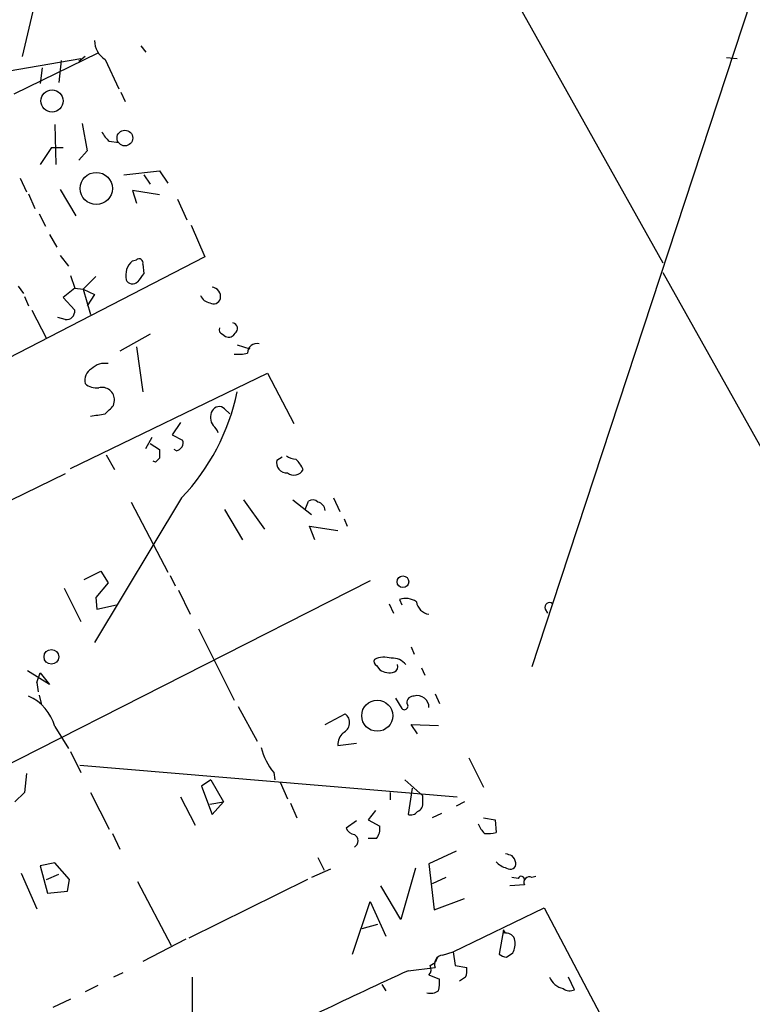
# Model space of a CAD drawing. Extents: x 8 to 735, y 0 to 876.
# Drawn here: x 598 to 657, y 397 to 477 of the extents above; entities that cross this region are included whole.
import ezdxf

# ---------------------------------------------------------------- set-up
doc = ezdxf.new("R2010")
doc.units = 0
doc.header["$MEASUREMENT"] = 0
doc.layers.add('MAIN', color=5, linetype='CONTINUOUS')

msp = doc.modelspace()

# ---------------------------------------------------------------- linework, layer by layer
at = {"layer": 'MAIN'}
for p, q in [((583.7767, 574.7173), (649.6473, 456.8613)), ((656.7593, 478.028), (640.7573, 429.3446)), ((598.7627, 477.1813), (597.916, 473.5406)), ((607.4833, 474.3873), (607.9067, 473.8793)), ((535.6013, 461.772), (602.6573, 473.3713)), ((604.012, 473.7946), (597.2387, 470.4926)), ((601.0487, 473.202), (600.8793, 471.424)), ((602.996, 473.5406), (602.488, 473.1173)), ((604.6047, 473.2866), (605.7053, 470.916)), ((654.812, 473.456), (655.6587, 473.3713)), ((599.5247, 472.6093), (599.3553, 471.3393)), ((605.8747, 470.662), (606.2133, 469.9)), ((600.5407, 468.0373), (600.6253, 464.82)), ((602.742, 468.122), (603.1653, 465.9206)), ((604.9433, 466.6826), (605.7053, 466.598)), ((600.2867, 466.1746), (599.3553, 464.82)), ((600.2867, 466.1746), (601.218, 466.1746)), ((603.1653, 465.9206), (602.488, 465.1586)), ((606.1287, 463.9733), (609.0073, 464.312)), ((609.0073, 464.312), (609.6847, 463.296)), ((597.7467, 463.7193), (598.2547, 462.6186)), ((607.7373, 463.9733), (608.2453, 463.2113)), ((600.964, 462.788), (602.234, 460.6713)), ((609.0073, 462.3646), (606.806, 462.7033)), ((606.806, 462.7033), (607.1447, 461.6873)), ((598.424, 462.4493), (598.932, 461.264)), ((610.4467, 462.026), (611.2087, 460.3326)), ((599.2707, 460.8406), (599.7787, 459.8246)), ((611.5473, 459.9093), (612.648, 457.3693)), ((600.1173, 459.1473), (600.71, 458.1313)), ((612.648, 457.3693), (557.022, 428.6673)), ((600.964, 457.454), (601.6413, 456.6073)), ((606.806, 457.0306), (607.1447, 457.1153)), ((607.6527, 456.7766), (607.7373, 456.0146)), ((601.8107, 455.8453), (602.1493, 454.8293)), ((603.8427, 455.7606), (602.8267, 454.7446)), ((649.6473, 456.0993), (669.1207, 421.386)), ((597.5773, 454.9986), (598.0007, 454.406)), ((602.1493, 454.8293), (601.218, 454.0673)), ((602.1493, 454.8293), (602.8267, 454.7446)), ((602.8267, 454.7446), (603.4193, 452.7126)), ((602.8267, 454.7446), (603.758, 454.3213)), ((598.0853, 454.152), (598.424, 453.39)), ((601.218, 454.0673), (602.1493, 453.0513)), ((603.758, 454.3213), (603.1653, 453.39)), ((598.678, 453.0513), (599.8633, 450.7653)), ((601.3873, 452.2893), (600.7947, 452.4586)), ((608.2453, 451.104), (605.79, 449.7493)), ((614.0873, 451.104), (614.3413, 450.9346)), ((607.1447, 450.088), (607.6527, 446.4473)), ((615.2727, 450.2573), (616.2887, 449.9186)), ((601.8107, 440.2666), (617.728, 447.9713)), ((617.728, 447.9713), (619.8447, 443.9073)), ((605.282, 445.3466), (605.3667, 445.77)), ((614.2567, 445.0926), (614.68, 444.6693)), ((610.7007, 443.992), (610.0233, 442.976)), ((610.0233, 442.976), (610.87, 442.5526)), ((607.9067, 441.8753), (608.4147, 442.8066)), ((608.2453, 442.2986), (609.0073, 441.7906)), ((604.6893, 441.3673), (605.3667, 440.182)), ((610.362, 441.706), (610.1927, 441.7906)), ((608.6687, 440.7746), (608.4993, 440.8593)), ((618.49, 440.944), (618.9133, 441.198)), ((601.3873, 439.8433), (589.9573, 434.2553)), ((610.7853, 437.896), (603.758, 426.212)), ((606.7213, 437.5573), (609.6847, 431.8846)), ((615.7807, 437.7266), (617.474, 435.356)), ((619.76, 437.7266), (621.284, 436.5413)), ((620.776, 436.9646), (621.03, 437.642)), ((623.062, 437.896), (623.57, 436.7953)), ((614.2567, 436.9646), (615.696, 434.5093)), ((623.9087, 436.2026), (624.1627, 435.61)), ((621.538, 434.5093), (621.1147, 435.61)), ((621.1147, 435.61), (623.4007, 435.2713)), ((602.9113, 431.292), (604.266, 431.9693)), ((604.266, 431.9693), (604.8587, 431.038)), ((626.0253, 431.2073), (578.5273, 407.0773)), ((604.8587, 431.038), (603.8427, 429.8526)), ((609.854, 431.6306), (610.2773, 430.784)), ((601.3027, 430.6146), (602.6573, 427.9053)), ((610.5313, 430.4453), (611.4627, 428.498)), ((603.8427, 429.8526), (603.9273, 428.9213)), ((627.5493, 429.3446), (627.888, 428.5826)), ((628.396, 429.6833), (628.5653, 429.26)), ((640.7573, 429.3446), (639.064, 424.2646)), ((603.9273, 428.9213), (605.536, 429.26)), ((640.1647, 428.9213), (640.334, 428.5826)), ((612.14, 427.3126), (615.0187, 421.5553)), ((629.3273, 425.8733), (629.5813, 425.2806)), ((600.1173, 422.8253), (598.3393, 423.926)), ((599.1013, 422.9946), (599.3553, 423.7566)), ((599.3553, 423.7566), (600.1173, 422.8253)), ((626.5333, 424.3493), (626.7873, 424.0106)), ((630.174, 424.18), (630.428, 423.5873)), ((599.1013, 422.9946), (599.186, 422.2326)), ((599.2707, 421.9786), (599.44, 421.3013)), ((628.0573, 421.7246), (628.5653, 420.878)), ((631.2747, 422.0633), (631.6133, 421.3013)), ((615.3573, 421.0473), (616.8813, 418.2533)), ((622.3847, 419.608), (623.9933, 420.4546)), ((600.5407, 419.4386), (601.6413, 417.6606)), ((629.8353, 418.846), (629.3273, 419.608)), ((629.3273, 419.608), (631.5287, 419.5233)), ((601.8107, 417.4066), (602.6573, 415.7133)), ((623.4007, 417.9146), (624.9247, 418.084)), ((633.984, 416.8986), (635.1693, 414.528)), ((602.5727, 416.306), (633.0527, 413.766)), ((598.2547, 415.6286), (598.0853, 414.1046)), ((613.156, 415.1206), (612.394, 414.6126)), ((613.156, 415.1206), (614.172, 413.3426)), ((618.236, 415.7133), (618.3207, 415.1206)), ((628.8193, 415.1206), (630.2587, 413.8506)), ((612.394, 414.6126), (613.2407, 412.3266)), ((618.744, 414.9513), (619.3367, 413.5966)), ((629.412, 414.4433), (629.0733, 412.3266)), ((598.0853, 414.1046), (597.3233, 413.3426)), ((603.4193, 414.1046), (604.9433, 411.1413)), ((610.7007, 413.766), (611.886, 411.48)), ((627.634, 414.1046), (627.634, 413.512)), ((630.2587, 413.3426), (630.2587, 413.8506)), ((613.0713, 413.1733), (614.172, 413.3426)), ((613.2407, 412.3266), (614.172, 413.3426)), ((619.5907, 413.258), (620.0987, 412.0726)), ((626.4487, 412.6653), (625.856, 411.9033)), ((633.6453, 413.3426), (632.968, 413.004)), ((624.9247, 411.8186), (624.078, 411.226)), ((625.856, 411.9033), (626.7873, 411.3953)), ((631.7827, 412.4113), (631.0207, 412.0726)), ((635.1693, 412.0726), (636.1007, 411.9033)), ((636.1007, 411.9033), (636.1853, 410.8873)), ((605.1973, 410.8026), (605.79, 409.5326)), ((626.5333, 410.3793), (625.856, 410.3793)), ((621.792, 408.8553), (622.3, 407.8393)), ((632.968, 409.3633), (630.7667, 408.3473)), ((600.5407, 408.432), (599.3553, 408.178)), ((599.3553, 408.178), (599.948, 405.9766)), ((601.726, 407.0773), (600.5407, 408.432)), ((622.808, 407.924), (621.284, 407.2466)), ((629.666, 408.0086), (628.4807, 403.86)), ((630.7667, 408.3473), (631.19, 404.622)), ((597.8313, 407.5853), (599.1013, 404.7066)), ((599.8633, 407.0773), (600.8793, 407.5006)), ((601.5567, 406.146), (601.726, 407.0773)), ((620.9453, 407.0773), (611.378, 402.336)), ((632.1213, 407.2466), (631.0207, 406.7386)), ((637.9633, 407.162), (637.4553, 407.2466)), ((639.4027, 407.3313), (639.064, 407.2466)), ((607.2293, 406.908), (609.9387, 401.7433)), ((628.4807, 403.86), (626.872, 406.5693)), ((638.4713, 406.654), (637.286, 406.5693)), ((599.948, 405.9766), (601.5567, 406.146)), ((631.19, 404.622), (633.6453, 405.5533)), ((624.586, 401.066), (626.0253, 405.2993)), ((626.0253, 405.2993), (627.2953, 402.5053)), ((632.714, 401.2353), (640.08, 404.7913)), ((640.08, 404.7913), (652.8647, 380.492)), ((626.618, 403.4366), (625.348, 403.098)), ((636.778, 403.0133), (636.4393, 401.066)), ((636.778, 403.0133), (636.778, 402.7593)), ((636.9473, 402.7593), (636.778, 403.0133)), ((611.124, 402.2513), (607.6527, 400.4733)), ((631.444, 400.812), (631.2747, 400.3886)), ((631.8673, 400.9813), (632.714, 401.2353)), ((632.714, 401.2353), (632.8833, 400.1346)), ((637.032, 400.812), (637.54, 401.1506)), ((629.0733, 399.7113), (631.2747, 399.9653)), ((630.8513, 400.1346), (631.2747, 400.3886)), ((632.8833, 400.1346), (633.8147, 399.9653)), ((606.044, 399.542), (605.282, 399.2033)), ((611.632, 399.2033), (611.632, 395.5626)), ((630.7667, 399.3726), (631.6133, 399.034)), ((633.73, 399.2033), (633.222, 398.8646)), ((642.5353, 398.1873), (642.0273, 399.2033)), ((604.012, 398.526), (602.996, 398.018)), ((626.9567, 398.6106), (627.2953, 398.1026)), ((601.8107, 397.4253), (600.3713, 396.748))]:
    msp.add_line(p, q, dxfattribs=at)
for centre, radius in [((600.3187, 469.9399), 0.899), ((606.2044, 466.9471), 0.6365), ((603.894, 462.8791), 1.2984), ((628.6601, 431.1212), 0.4712), ((600.2659, 425.0627), 0.5945), ((626.5901, 420.3077), 1.2584)]:
    msp.add_circle(centre, radius, dxfattribs=at)
for centre, radius, start, end in [((605.515, 474.7895), 1.7571, 179.311962, 238.796893), ((606.1723, 468.2498), 1.9916, 203.846818, 231.896418), ((607.3564, 456.8825), 0.3147, 340.332702, 132.282263), ((607.8539, 455.8346), 1.5901, 131.223889, 191.904247), ((776.8482, 328.6461), 211.7103, 143.014201, 143.24333), ((606.8218, 455.7421), 0.5744, 204.20864, 315.190445), ((613.1444, 454.132), 0.7879, 349.069429, 82.979612), ((613.2134, 454.6129), 0.9793, 202.597812, 261.656417), ((613.3677, 454.1308), 0.5699, 238.66384, 344.927405), ((601.472, 452.9666), 0.6826, 262.87186, 7.12814), ((614.2143, 451.485), 0.4016, 161.565051, 251.565051), ((614.8198, 451.5722), 0.477, 306.466295, 76.147303), ((614.5953, 451.4427), 0.5681, 243.43946, 333.425927), ((616.8708, 449.6117), 0.7522, 76.161448, 182.415436), ((615.2729, 453.3857), 3.8987, 266.261589, 282.538691), ((604.5797, 447.2467), 1.5125, 79.370571, 135.332146), ((603.9909, 447.3998), 1.0323, 118.143992, 195.462015), ((603.9294, 448.2005), 1.4244, 229.056637, 276.745322), ((604.349, 445.7997), 1.0181, 358.328386, 104.348825), ((597.9779, 450.0699), 17.6701, 316.452651, 348.169758), ((435.6184, 614.3329), 239.4621, 314.885409, 315.114591), ((613.8164, 444.6015), 0.6595, 48.121907, 150.796046), ((561.6875, 740.9311), 299.3542, 278.013481, 278.242666), ((614.2206, 444.3976), 1.112, 151.787184, 216.380422), ((612.648, 442.8066), 1.1516, 17.103826, 53.975919), ((610.2721, 442.3356), 0.6361, 278.12628, 19.947705), ((778.3572, 441.4519), 169.3502, 179.885409, 180.114558), ((620.0989, 442.5532), 1.527, 236.315136, 266.812677), ((693.5254, 356.2815), 119.7487, 134.893867, 135.123016), ((619.2443, 440.7118), 0.7892, 162.889799, 276.723409), ((617.9096, 438.9245), 2.9759, 24.996887, 44.995916), ((619.8737, 440.5452), 0.818, 228.974829, 333.641679), ((621.3566, 437.1099), 0.6243, 45.77878, 121.541369), ((621.6366, 436.8234), 0.7502, 4.32666, 78.044471), ((628.904, 428.2434), 1.5269, 56.321381, 109.432958), ((630.9357, 429.683), 1.197, 188.116564, 261.883436), ((640.5033, 429.0737), 0.3714, 46.844093, 204.231967), ((626.7028, 424.688), 0.3787, 153.44848, 243.414653), ((627.1537, 423.1032), 1.9236, 72.919607, 114.237388), ((627.8215, 423.545), 1.4008, 39.394452, 94.208596), ((627.5494, 425.112), 1.3394, 235.319186, 288.424127), ((627.8033, 424.2647), 0.456, 291.806076, 21.79441), ((596.8561, 418.4023), 3.8276, 15.708728, 65.81819), ((629.5231, 421.3596), 0.5376, 83.784574, 186.226022), ((629.8254, 420.9846), 0.9416, 358.661131, 105.025098), ((628.777, 421.0896), 0.2993, 224.986465, 45), ((623.4733, 419.741), 0.883, 293.400512, 53.919193), ((624.7408, 417.9525), 1.3406, 133.147128, 181.619977), ((621.8393, 418.7849), 4.7348, 192.683424, 220.445628), ((629.648, 413.1833), 0.6311, 287.263584, 14.619728), ((629.285, 412.9615), 0.6693, 251.559637, 325.310261), ((624.8338, 411.5281), 0.8139, 201.787031, 264.465227), ((625.4754, 411.1835), 1.3289, 322.758438, 9.170997), ((636.9072, 412.455), 2.3374, 202.391335, 224.986134), ((624.4308, 410.21), 0.6028, 302.569607, 57.430393), ((635.5077, 413.1759), 2.3868, 263.898391, 286.492768), ((679.5513, 536.1092), 133.8752, 251.443679, 251.672862), ((636.54, 408.1084), 1.2951, 14.469741, 45.028155), ((637.4471, 409.6602), 1.703, 222.186781, 255.891948), ((637.3283, 408.3728), 0.4694, 230.86944, 7.244609), ((638.2173, 407.0773), 0.2678, 341.558284, 161.558284), ((638.8692, 406.8487), 0.443, 63.915005, 206.073378), ((636.9827, 402.0186), 0.7415, 11.51299, 92.736234), ((636.1008, 401.9125), 1.6284, 332.103644, 8.977017), ((631.9339, 400.2616), 0.7227, 95.287012, 204.203165), ((637.091, 401.7681), 0.9579, 227.132054, 266.468811), ((630.319, 399.808), 0.6245, 315.797976, 31.531771), ((632.2465, 399.7539), 1.5824, 339.637627, 7.677432), ((778.7351, 71.2665), 360.9358, 114.497238, 116.944015), ((641.9267, 399.7695), 1.5319, 201.691672, 257.839152), ((629.2419, 398.7799), 2.385, 343.501866, 6.116015), ((630.8937, 398.9492), 1.0583, 253.734814, 306.872063), ((642.1438, 399.0446), 0.9425, 235.058778, 294.544581)]:
    msp.add_arc(centre, radius, start, end, dxfattribs=at)

doc.saveas('drawing.dxf')
